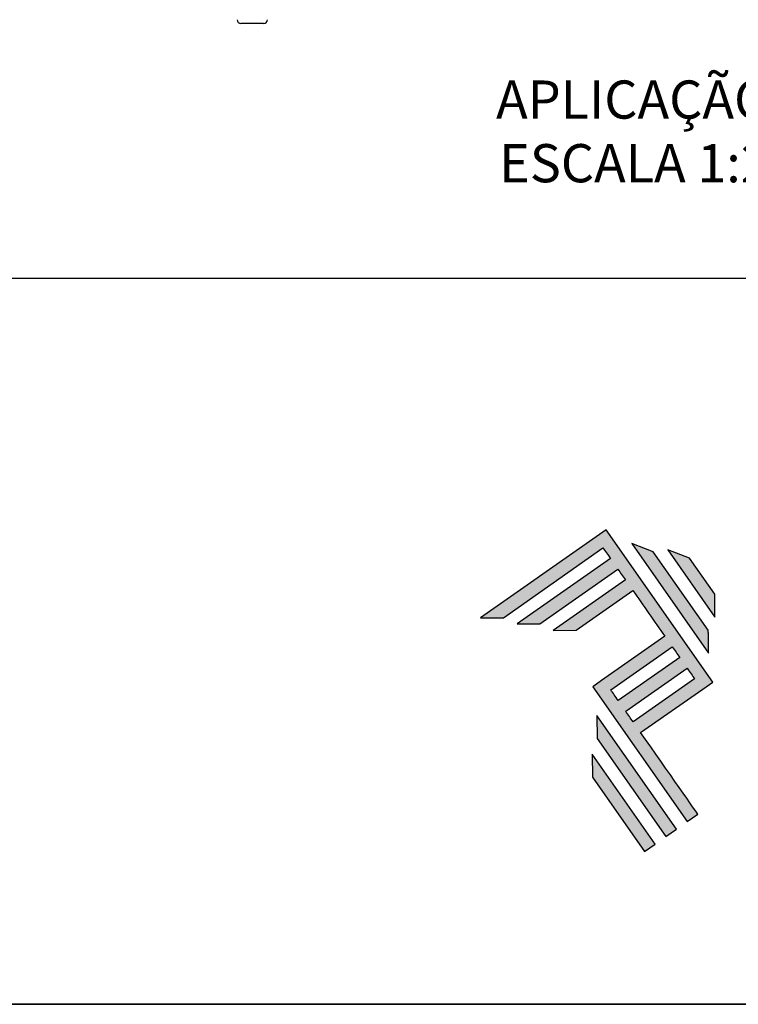
# Model space of a CAD drawing. Units: millimetres. Extents: x 0 to 8266, y 0 to 297.
# Drawn here: x 149 to 177, y 0 to 39 of the extents above; entities that cross this region are included whole.
import ezdxf

# ---------------------------------------------------------------- set-up
doc = ezdxf.new("R2010")
doc.units = ezdxf.units.MM
for name, color, linetype in [('Camada 1', 7, 'Continuous'), ('Default', 7, 'Continuous'), ('Layer 1', 7, 'Continuous'), ('PRODUTO', 7, 'Continuous')]:
    doc.layers.add(name, color=color, linetype=linetype)
doc.styles.add('Perfil-01', font='TitilliumWeb-Light.ttf', dxfattribs={"height": 1.3})

# ---------------------------------------------------------------- blocks, each defined once
blk = doc.blocks.new('A$C2A843FA4')
at = {"true_color": 0x025397}
h = blk.add_hatch(color=154, dxfattribs=at)
edge = h.paths.add_edge_path()
edge.add_spline(control_points=[(2.039, -0.15), (2.039, -0.15), (1.62, 0.449), (1.62, 0.449)], knot_values=[0.6, 0.6, 0.6, 0.6, 1, 1, 1, 1], degree=3, periodic=0)
edge.add_spline(control_points=[(1.62, 0.449), (1.62, 0.449), (1.263, 0.583), (1.263, 0.583)], knot_values=[0, 0, 0, 0, 0.2, 0.2, 0.2, 0.2], degree=3, periodic=0)
edge.add_spline(control_points=[(1.263, 0.583), (1.263, 0.583), (2.043, -0.531), (2.043, -0.531)], knot_values=[0.2, 0.2, 0.2, 0.2, 0.4, 0.4, 0.4, 0.4], degree=3, periodic=0)
edge.add_spline(control_points=[(2.043, -0.531), (2.043, -0.531), (2.039, -0.15), (2.039, -0.15)], knot_values=[0.4, 0.4, 0.4, 0.4, 0.6, 0.6, 0.6, 0.6], degree=3, periodic=0)
edge = h.paths.add_edge_path(flags=17)
edge.add_spline(control_points=[(1.933, -0.752), (1.933, -0.752), (1.018, 0.555), (1.018, 0.555)], knot_values=[0.6, 0.6, 0.6, 0.6, 1, 1, 1, 1], degree=3, periodic=0)
edge.add_spline(control_points=[(1.018, 0.555), (1.018, 0.555), (0.66, 0.689), (0.66, 0.689)], knot_values=[0, 0, 0, 0, 0.2, 0.2, 0.2, 0.2], degree=3, periodic=0)
edge.add_spline(control_points=[(0.66, 0.689), (0.66, 0.689), (1.936, -1.133), (1.936, -1.133)], knot_values=[0.2, 0.2, 0.2, 0.2, 0.4, 0.4, 0.4, 0.4], degree=3, periodic=0)
edge.add_line((1.936, -1.133), (1.936, -1.127))
edge.add_line((1.936, -1.127), (1.936, -1.121))
edge.add_line((1.936, -1.121), (1.936, -1.113))
edge.add_line((1.936, -1.113), (1.936, -1.104))
edge.add_line((1.936, -1.104), (1.936, -1.093))
edge.add_line((1.936, -1.093), (1.936, -1.087))
edge.add_line((1.936, -1.087), (1.936, -1.08))
edge.add_line((1.936, -1.08), (1.936, -1.074))
edge.add_line((1.936, -1.074), (1.936, -1.06))
edge.add_line((1.936, -1.06), (1.936, -1.045))
edge.add_line((1.936, -1.045), (1.935, -1.029))
edge.add_line((1.935, -1.029), (1.935, -1.013))
edge.add_line((1.935, -1.013), (1.935, -0.996))
edge.add_line((1.935, -0.996), (1.935, -0.978))
edge.add_line((1.935, -0.978), (1.935, -0.943))
edge.add_line((1.935, -0.943), (1.934, -0.907))
edge.add_line((1.934, -0.907), (1.934, -0.89))
edge.add_line((1.934, -0.89), (1.934, -0.873))
edge.add_line((1.934, -0.873), (1.934, -0.856))
edge.add_line((1.934, -0.856), (1.934, -0.84))
edge.add_line((1.934, -0.84), (1.934, -0.826))
edge.add_line((1.934, -0.826), (1.934, -0.812))
edge.add_line((1.934, -0.812), (1.934, -0.805))
edge.add_line((1.934, -0.805), (1.934, -0.799))
edge.add_line((1.934, -0.799), (1.934, -0.793))
edge.add_line((1.934, -0.793), (1.933, -0.782))
edge.add_line((1.933, -0.782), (1.933, -0.772))
edge.add_line((1.933, -0.772), (1.933, -0.765))
edge.add_line((1.933, -0.765), (1.933, -0.752))
edge = h.paths.add_edge_path()
edge.add_spline(control_points=[(1.405, -4.057), (1.405, -4.057), (0.082, -2.168), (0.082, -2.168)], knot_values=[0.6, 0.6, 0.6, 0.6, 1, 1, 1, 1], degree=3, periodic=0)
edge.add_spline(control_points=[(0.082, -2.168), (0.082, -2.168), (0.085, -2.55), (0.085, -2.55)], knot_values=[0, 0, 0, 0, 0.2, 0.2, 0.2, 0.2], degree=3, periodic=0)
edge.add_spline(control_points=[(0.085, -2.55), (0.085, -2.55), (1.227, -4.181), (1.227, -4.181)], knot_values=[0.2, 0.2, 0.2, 0.2, 0.4, 0.4, 0.4, 0.4], degree=3, periodic=0)
edge.add_spline(control_points=[(1.227, -4.181), (1.227, -4.181), (1.405, -4.057), (1.405, -4.057)], knot_values=[0.4, 0.4, 0.4, 0.4, 0.6, 0.6, 0.6, 0.6], degree=3, periodic=0)
edge = h.paths.add_edge_path()
edge.add_spline(control_points=[(1.05, -4.305), (1.05, -4.305), (0.005, -2.812), (0.005, -2.812)], knot_values=[0.4, 0.4, 0.4, 0.4, 0.6, 0.6, 0.6, 0.6], degree=3, periodic=0)
edge.add_spline(control_points=[(0.005, -2.812), (0.005, -2.812), (0.008, -3.193), (0.008, -3.193)], knot_values=[0.6, 0.6, 0.6, 0.6, 1, 1, 1, 1], degree=3, periodic=0)
edge.add_spline(control_points=[(0.008, -3.193), (0.008, -3.193), (0.873, -4.429), (0.873, -4.429)], knot_values=[0, 0, 0, 0, 0.2, 0.2, 0.2, 0.2], degree=3, periodic=0)
edge.add_spline(control_points=[(0.873, -4.429), (0.873, -4.429), (1.05, -4.305), (1.05, -4.305)], knot_values=[0.2, 0.2, 0.2, 0.2, 0.4, 0.4, 0.4, 0.4], degree=3, periodic=0)
edge = h.paths.add_edge_path()
edge.add_spline(control_points=[(1.759, -3.809), (1.759, -3.809), (1.248, -3.079), (0.808, -2.451)], knot_values=[0.6, 0.6, 0.6, 0.6, 0.828232, 0.828232, 0.828232, 0.828232], degree=3, periodic=0)
edge.add_spline(control_points=[(0.808, -2.451), (0.808, -2.451), (1.841, -1.728), (1.841, -1.728)], knot_values=[0.6, 0.6, 0.6, 0.6, 1, 1, 1, 1], degree=3, periodic=0)
edge.add_spline(control_points=[(1.841, -1.728), (1.841, -1.728), (2.007, -1.612), (2.007, -1.612)], knot_values=[0.333333, 0.333333, 0.333333, 0.333333, 0.5, 0.5, 0.5, 0.5], degree=3, periodic=0)
edge.add_spline(control_points=[(2.007, -1.612), (2.007, -1.612), (0.235, 0.919), (0.235, 0.919)], knot_values=[0.5, 0.5, 0.5, 0.5, 0.666667, 0.666667, 0.666667, 0.666667], degree=3, periodic=0)
edge.add_spline(control_points=[(0.235, 0.919), (0.235, 0.919), (0.235, 0.919), (0.235, 0.919)], knot_values=[0.666667, 0.666667, 0.666667, 0.666667, 0.999997, 0.999997, 0.999997, 0.999997], degree=3, periodic=0)
edge.add_spline(control_points=[(0.235, 0.919), (0.235, 0.919), (0.069, 0.803), (0.069, 0.803)], knot_values=[0.000002, 0.000002, 0.000002, 0.000002, 0.166667, 0.166667, 0.166667, 0.166667], degree=3, periodic=0)
edge.add_spline(control_points=[(0.069, 0.803), (0.069, 0.803), (-1.856, -0.545), (-1.856, -0.545)], knot_values=[0.6, 0.6, 0.6, 0.6, 1, 1, 1, 1], degree=3, periodic=0)
edge.add_spline(control_points=[(-1.856, -0.545), (-1.856, -0.545), (-1.474, -0.542), (-1.474, -0.542)], knot_values=[0, 0, 0, 0, 0.2, 0.2, 0.2, 0.2], degree=3, periodic=0)
edge.add_spline(control_points=[(-1.474, -0.542), (-1.474, -0.542), (0.182, 0.618), (0.182, 0.618)], knot_values=[0.2, 0.2, 0.2, 0.2, 0.4, 0.4, 0.4, 0.4], degree=3, periodic=0)
edge.add_spline(control_points=[(0.182, 0.618), (0.217, 0.567), (0.259, 0.508), (0.306, 0.441)], knot_values=[0.193621, 0.193621, 0.193621, 0.193621, 0.205877, 0.205877, 0.205877, 0.205877], degree=3, periodic=0)
edge.add_spline(control_points=[(0.306, 0.441), (0.306, 0.441), (-1.247, -0.647), (-1.247, -0.647)], knot_values=[0.2, 0.2, 0.2, 0.2, 0.4, 0.4, 0.4, 0.4], degree=3, periodic=0)
edge.add_spline(control_points=[(-1.247, -0.647), (-1.247, -0.647), (-0.866, -0.644), (-0.866, -0.644)], knot_values=[0.4, 0.4, 0.4, 0.4, 0.6, 0.6, 0.6, 0.6], degree=3, periodic=0)
edge.add_spline(control_points=[(-0.866, -0.644), (-0.866, -0.644), (0.43, 0.264), (0.43, 0.264)], knot_values=[0.6, 0.6, 0.6, 0.6, 1, 1, 1, 1], degree=3, periodic=0)
edge.add_spline(control_points=[(0.43, 0.264), (0.469, 0.207), (0.511, 0.148), (0.554, 0.086)], knot_values=[0.215868, 0.215868, 0.215868, 0.215868, 0.224785, 0.224785, 0.224785, 0.224785], degree=3, periodic=0)
edge.add_spline(control_points=[(0.554, 0.086), (0.554, 0.086), (-0.645, -0.753), (-0.645, -0.753)], knot_values=[0.2, 0.2, 0.2, 0.2, 0.4, 0.4, 0.4, 0.4], degree=3, periodic=0)
edge.add_spline(control_points=[(-0.645, -0.753), (-0.645, -0.753), (-0.263, -0.75), (-0.263, -0.75)], knot_values=[0.4, 0.4, 0.4, 0.4, 0.6, 0.6, 0.6, 0.6], degree=3, periodic=0)
edge.add_spline(control_points=[(-0.263, -0.75), (-0.263, -0.75), (0.678, -0.091), (0.678, -0.091)], knot_values=[0.6, 0.6, 0.6, 0.6, 1, 1, 1, 1], degree=3, periodic=0)
edge.add_spline(control_points=[(0.678, -0.091), (0.85, -0.337), (1.038, -0.604), (1.21, -0.85)], knot_values=[0.2331, 0.2331, 0.2331, 0.2331, 0.266901, 0.266901, 0.266901, 0.266901], degree=3, periodic=0)
edge.add_spline(control_points=[(1.21, -0.85), (1.21, -0.85), (0.155, -1.589), (0.155, -1.589)], knot_values=[0.2, 0.2, 0.2, 0.2, 0.4, 0.4, 0.4, 0.4], degree=3, periodic=0)
edge.add_spline(control_points=[(0.155, -1.589), (0.155, -1.589), (0.011, -1.69), (0.011, -1.69)], knot_values=[0, 0, 0, 0, 0.2, 0.2, 0.2, 0.2], degree=3, periodic=0)
edge.add_spline(control_points=[(0.011, -1.69), (0.011, -1.69), (1.582, -3.933), (1.582, -3.933)], knot_values=[0.2, 0.2, 0.2, 0.2, 0.4, 0.4, 0.4, 0.4], degree=3, periodic=0)
edge.add_spline(control_points=[(1.582, -3.933), (1.582, -3.933), (1.759, -3.809), (1.759, -3.809)], knot_values=[0.4, 0.4, 0.4, 0.4, 0.6, 0.6, 0.6, 0.6], degree=3, periodic=0)
edge = h.paths.add_edge_path(flags=16)
edge.add_spline(control_points=[(0.684, -2.274), (0.684, -2.274), (1.706, -1.559), (1.706, -1.559)], knot_values=[0.2, 0.2, 0.2, 0.2, 0.4, 0.4, 0.4, 0.4], degree=3, periodic=0)
edge.add_spline(control_points=[(1.706, -1.559), (1.671, -1.508), (1.629, -1.449), (1.582, -1.382)], knot_values=[0.294125, 0.294125, 0.294125, 0.294125, 0.306381, 0.306381, 0.306381, 0.306381], degree=3, periodic=0)
edge.add_spline(control_points=[(1.582, -1.382), (1.582, -1.382), (0.56, -2.097), (0.56, -2.097)], knot_values=[0.6, 0.6, 0.6, 0.6, 1, 1, 1, 1], degree=3, periodic=0)
edge.add_spline(control_points=[(0.56, -2.097), (0.6, -2.154), (0.641, -2.213), (0.684, -2.274)], knot_values=[0.850152, 0.850152, 0.850152, 0.850152, 0.873465, 0.873465, 0.873465, 0.873465], degree=3, periodic=0)
edge = h.paths.add_edge_path(flags=16)
edge.add_spline(control_points=[(0.436, -1.92), (0.436, -1.92), (1.458, -1.204), (1.458, -1.204)], knot_values=[0.2, 0.2, 0.2, 0.2, 0.4, 0.4, 0.4, 0.4], degree=3, periodic=0)
edge.add_spline(control_points=[(1.458, -1.204), (1.418, -1.148), (1.377, -1.089), (1.334, -1.027)], knot_values=[0.275216, 0.275216, 0.275216, 0.275216, 0.284132, 0.284132, 0.284132, 0.284132], degree=3, periodic=0)
edge.add_spline(control_points=[(1.334, -1.027), (1.334, -1.027), (0.312, -1.743), (0.312, -1.743)], knot_values=[0.6, 0.6, 0.6, 0.6, 1, 1, 1, 1], degree=3, periodic=0)
edge.add_spline(control_points=[(0.312, -1.743), (0.348, -1.793), (0.389, -1.853), (0.436, -1.92)], knot_values=[0.899402, 0.899402, 0.899402, 0.899402, 0.931019, 0.931019, 0.931019, 0.931019], degree=3, periodic=0)
at = {"layer": 'Layer 1', "color": 154}
for p, q in [((1.933, -0.753), (1.933, -0.752)), ((1.933, -0.752), (1.933, -0.752)), ((1.933, -0.754), (1.933, -0.753)), ((1.933, -0.756), (1.933, -0.754)), ((1.933, -0.759), (1.933, -0.756)), ((1.933, -0.761), (1.933, -0.759)), ((1.933, -0.765), (1.933, -0.761)), ((1.933, -0.768), (1.933, -0.765)), ((1.933, -0.772), (1.933, -0.768)), ((1.933, -0.777), (1.933, -0.772)), ((1.933, -0.782), (1.933, -0.777)), ((1.933, -0.787), (1.933, -0.782)), ((1.934, -0.793), (1.933, -0.787)), ((1.934, -0.799), (1.934, -0.793)), ((1.934, -0.805), (1.934, -0.799)), ((1.934, -0.812), (1.934, -0.805)), ((1.934, -0.826), (1.934, -0.812)), ((1.934, -0.84), (1.934, -0.826)), ((1.934, -0.856), (1.934, -0.84)), ((1.934, -0.873), (1.934, -0.856)), ((1.934, -0.89), (1.934, -0.873)), ((1.934, -0.907), (1.934, -0.89)), ((1.935, -0.943), (1.934, -0.907)), ((1.935, -0.978), (1.935, -0.943)), ((1.935, -0.996), (1.935, -0.978)), ((1.935, -1.013), (1.935, -0.996)), ((1.935, -1.029), (1.935, -1.013)), ((1.936, -1.045), (1.935, -1.029)), ((1.936, -1.06), (1.936, -1.045)), ((1.936, -1.074), (1.936, -1.06)), ((1.936, -1.08), (1.936, -1.074)), ((1.936, -1.087), (1.936, -1.08)), ((1.936, -1.093), (1.936, -1.087)), ((1.936, -1.098), (1.936, -1.093)), ((1.936, -1.104), (1.936, -1.098)), ((1.936, -1.108), (1.936, -1.104)), ((1.936, -1.113), (1.936, -1.108)), ((1.936, -1.117), (1.936, -1.113)), ((1.936, -1.121), (1.936, -1.117)), ((1.936, -1.124), (1.936, -1.121)), ((1.936, -1.127), (1.936, -1.124)), ((1.936, -1.129), (1.936, -1.127)), ((1.936, -1.131), (1.936, -1.129)), ((1.936, -1.132), (1.936, -1.131)), ((1.936, -1.133), (1.936, -1.132)), ((1.936, -1.133), (1.936, -1.133))]:
    blk.add_line(p, q, dxfattribs=at)
for points in [[(0.235, 0.919), (0.235, 0.919), (0.069, 0.803), (0.069, 0.803)], [(2.007, -1.612), (2.007, -1.612), (0.235, 0.919), (0.235, 0.919)], [(0.235, 0.919), (0.235, 0.919), (0.235, 0.919), (0.235, 0.919)], [(0.069, 0.803), (0.069, 0.803), (-1.856, -0.545), (-1.856, -0.545)], [(1.018, 0.555), (1.018, 0.555), (0.66, 0.689), (0.66, 0.689)], [(0.66, 0.689), (0.66, 0.689), (1.936, -1.133), (1.936, -1.133)], [(-1.474, -0.542), (-1.474, -0.542), (0.182, 0.618), (0.182, 0.618)], [(0.182, 0.618), (0.217, 0.567), (0.259, 0.508), (0.306, 0.441)], [(1.933, -0.752), (1.933, -0.752), (1.018, 0.555), (1.018, 0.555)], [(1.62, 0.449), (1.62, 0.449), (1.263, 0.583), (1.263, 0.583)], [(1.263, 0.583), (1.263, 0.583), (2.043, -0.531), (2.043, -0.531)], [(0.306, 0.441), (0.306, 0.441), (-1.247, -0.647), (-1.247, -0.647)], [(2.039, -0.15), (2.039, -0.15), (1.62, 0.449), (1.62, 0.449)], [(-0.866, -0.644), (-0.866, -0.644), (0.43, 0.264), (0.43, 0.264)], [(0.43, 0.264), (0.469, 0.207), (0.511, 0.148), (0.554, 0.086)], [(0.554, 0.086), (0.554, 0.086), (-0.645, -0.753), (-0.645, -0.753)], [(-0.263, -0.75), (-0.263, -0.75), (0.678, -0.091), (0.678, -0.091)], [(0.678, -0.091), (0.85, -0.337), (1.038, -0.604), (1.21, -0.85)], [(2.043, -0.531), (2.043, -0.531), (2.039, -0.15), (2.039, -0.15)], [(-1.856, -0.545), (-1.856, -0.545), (-1.474, -0.542), (-1.474, -0.542)], [(-1.247, -0.647), (-1.247, -0.647), (-0.866, -0.644), (-0.866, -0.644)], [(-0.645, -0.753), (-0.645, -0.753), (-0.263, -0.75), (-0.263, -0.75)], [(1.21, -0.85), (1.21, -0.85), (0.155, -1.589), (0.155, -1.589)], [(0.312, -1.743), (0.312, -1.743), (1.334, -1.027), (1.334, -1.027)], [(1.334, -1.027), (1.377, -1.089), (1.418, -1.148), (1.458, -1.204)], [(1.458, -1.204), (1.458, -1.204), (0.436, -1.92), (0.436, -1.92)], [(0.56, -2.097), (0.56, -2.097), (1.582, -1.382), (1.582, -1.382)], [(1.582, -1.382), (1.629, -1.449), (1.671, -1.508), (1.706, -1.559)], [(0.155, -1.589), (0.155, -1.589), (0.011, -1.69), (0.011, -1.69)], [(1.706, -1.559), (1.706, -1.559), (0.684, -2.274), (0.684, -2.274)], [(1.841, -1.728), (1.841, -1.728), (2.007, -1.612), (2.007, -1.612)], [(0.011, -1.69), (0.011, -1.69), (1.582, -3.933), (1.582, -3.933)], [(0.436, -1.92), (0.389, -1.853), (0.348, -1.793), (0.312, -1.743)], [(0.808, -2.451), (0.808, -2.451), (1.841, -1.728), (1.841, -1.728)], [(0.684, -2.274), (0.641, -2.213), (0.6, -2.154), (0.56, -2.097)], [(0.082, -2.168), (0.082, -2.168), (0.085, -2.55), (0.085, -2.55)], [(1.405, -4.057), (1.405, -4.057), (0.082, -2.168), (0.082, -2.168)], [(1.759, -3.809), (1.759, -3.809), (1.248, -3.079), (0.808, -2.451)], [(0.085, -2.55), (0.085, -2.55), (1.227, -4.181), (1.227, -4.181)], [(1.05, -4.305), (1.05, -4.305), (0.005, -2.812), (0.005, -2.812)], [(0.005, -2.812), (0.005, -2.812), (0.008, -3.193), (0.008, -3.193)], [(0.008, -3.193), (0.008, -3.193), (0.873, -4.429), (0.873, -4.429)], [(1.582, -3.933), (1.582, -3.933), (1.759, -3.809), (1.759, -3.809)], [(1.227, -4.181), (1.227, -4.181), (1.405, -4.057), (1.405, -4.057)], [(0.873, -4.429), (0.873, -4.429), (1.05, -4.305), (1.05, -4.305)]]:
    blk.add_open_spline(points, degree=3, dxfattribs=at)
blk = doc.blocks.new('A$C65656AD8')
at = {"xscale": 1.588043450200296, "yscale": 1.588043450200296, "zscale": 1.588043450200296}
blk.add_blockref('A$C2A843FA4', (-7.142, 2.095), dxfattribs=at)

msp = doc.modelspace()

# ---------------------------------------------------------------- linework, layer by layer
msp.add_line((158.47, 38.84), (157.57, 38.84))
msp.add_lwpolyline([(200, 28.742), (10, 28.742), (10, 260.258), (200, 260.258)], close=True)
at = {"linetype": 'Continuous'}
for centre, start, end in [((158.47, 38.99), 270, 360), ((157.57, 38.99), 180, 270)]:
    msp.add_arc(centre, 0.15, start, end, dxfattribs=at)
at = {"layer": 'Default'}
msp.add_lwpolyline([(0, 297), (210, 297), (210, 0), (0, 0)], close=True, dxfattribs=at)
at = {"layer": 'PRODUTO'}
msp.add_lwpolyline([(0, 0), (210, 0), (210, 297), (0, 297), (0, 0)], dxfattribs=at)
msp.add_lwpolyline([(0, 0), (210, 0), (210, 297), (0, 297)], close=True, dxfattribs=at)

# ---------------------------------------------------------------- block references
at = {"xscale": 1.5, "yscale": 1.5, "zscale": 1.5}
msp.add_blockref('A$C65656AD8', (182.189, 13.459), dxfattribs=at)

# ---------------------------------------------------------------- texts
at = {"layer": 'Camada 1', "color": 22, "true_color": 0xe5351c, "insert": (173.154, 34.371), "char_height": 1.512, "attachment_point": 5, "style": 'Perfil-01'}
msp.add_mtext('APLICAÇÃO\\PESCALA 1:2', dxfattribs=at)

doc.saveas('drawing.dxf')
